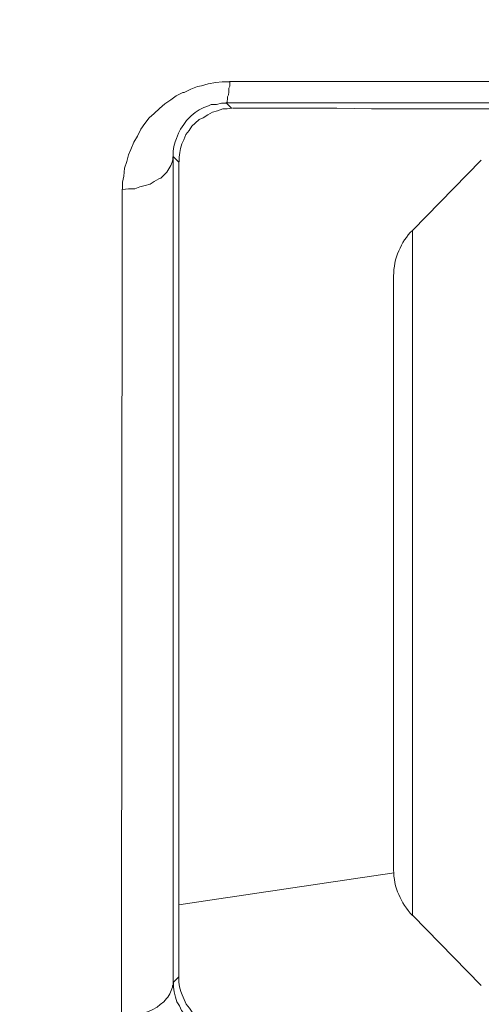
# Model space of a CAD drawing. Units: millimetres. Extents: x 130 to 390, y 14 to 134.
# Drawn here: x 187 to 187, y 41 to 41 of the extents above; entities that cross this region are included whole.
import ezdxf

# ---------------------------------------------------------------- set-up
doc = ezdxf.new("R2010")
doc.units = ezdxf.units.MM
doc.header["$MEASUREMENT"] = 0
doc.layers.add('Vrstva 1', color=7, linetype='Continuous')

msp = doc.modelspace()

# ---------------------------------------------------------------- linework, layer by layer
at = {"layer": 'Vrstva 1', "lineweight": 13}
for points, knots in [([(187.82459, 42.05121), (187.82459, 42.05121), (186.01909, 41.88541), (186.01909, 41.88541), (186.01909, 41.88541), (186.01909, 41.88541), (184.01109, 41.72491), (184.01109, 41.72491), (184.01109, 41.72491), (184.01109, 41.72491), (182.00239, 41.58971), (182.00239, 41.58971), (182.00239, 41.58971), (182.00239, 41.58971), (179.99259, 41.47931), (179.99259, 41.47931), (179.99259, 41.47931), (179.99259, 41.47931), (177.98179, 41.39401), (177.98179, 41.39401), (177.98179, 41.39401), (177.98179, 41.39401), (175.96879, 41.33431), (175.96879, 41.33431), (175.96879, 41.33431), (175.96879, 41.33431), (173.95449, 41.29871), (173.95449, 41.29871), (173.95449, 41.29871), (173.95449, 41.29871), (172.13979, 41.28881), (172.13979, 41.28881), (172.13979, 41.28881), (172.13979, 41.28881), (170.32479, 41.29871), (170.32479, 41.29871), (170.32479, 41.29871), (170.32479, 41.29871), (168.31039, 41.33431), (168.31039, 41.33431), (168.31039, 41.33431), (168.31039, 41.33431), (166.29739, 41.39401), (166.29739, 41.39401), (166.29739, 41.39401), (166.29739, 41.39401), (164.28659, 41.47931), (164.28659, 41.47931), (164.28659, 41.47931), (164.28659, 41.47931), (162.27679, 41.58971), (162.27679, 41.58971), (162.27679, 41.58971), (162.27679, 41.58971), (160.26779, 41.72491), (160.26779, 41.72491), (160.26779, 41.72491), (160.26779, 41.72491), (158.26009, 41.88541), (158.26009, 41.88541), (158.26009, 41.88541), (158.26009, 41.88541), (156.45459, 42.05121), (156.45459, 42.05121)], [0, 0, 0, 0, 0.058824, 0.058824, 0.058824, 0.058824, 0.117647, 0.117647, 0.117647, 0.117647, 0.176471, 0.176471, 0.176471, 0.176471, 0.235294, 0.235294, 0.235294, 0.235294, 0.294118, 0.294118, 0.294118, 0.294118, 0.352941, 0.352941, 0.352941, 0.352941, 0.411765, 0.411765, 0.411765, 0.411765, 0.470588, 0.470588, 0.470588, 0.470588, 0.529412, 0.529412, 0.529412, 0.529412, 0.588235, 0.588235, 0.588235, 0.588235, 0.647059, 0.647059, 0.647059, 0.647059, 0.705882, 0.705882, 0.705882, 0.705882, 0.764706, 0.764706, 0.764706, 0.764706, 0.823529, 0.823529, 0.823529, 0.823529, 0.882353, 0.882353, 0.882353, 0.882353, 1, 1, 1, 1]), ([(187.67609, 41.88941), (187.67609, 41.88941), (185.56189, 41.72041), (185.56189, 41.72041), (185.56189, 41.72041), (185.56189, 41.72041), (183.44419, 41.57641), (183.44419, 41.57641), (183.44419, 41.57641), (183.44419, 41.57641), (181.32329, 41.45691), (181.32329, 41.45691), (181.32329, 41.45691), (181.32329, 41.45691), (179.91569, 41.39161), (179.91569, 41.39161), (179.91569, 41.39161), (179.91569, 41.39161), (177.79129, 41.31291), (177.79129, 41.31291), (177.79129, 41.31291), (177.79129, 41.31291), (175.66439, 41.25971), (175.66439, 41.25971), (175.66439, 41.25971), (175.66439, 41.25971), (173.53639, 41.23071), (173.53639, 41.23071), (173.53639, 41.23071), (173.53639, 41.23071), (171.40669, 41.22721), (171.40669, 41.22721), (171.40669, 41.22721), (171.40669, 41.22721), (169.27629, 41.24801), (169.27629, 41.24801), (169.27629, 41.24801), (169.27629, 41.24801), (168.25039, 41.26711), (168.25039, 41.26711), (168.25039, 41.26711), (168.25039, 41.26711), (167.20299, 41.29251), (167.20299, 41.29251), (167.20299, 41.29251), (167.20299, 41.29251), (165.07569, 41.36271), (165.07569, 41.36271), (165.07569, 41.36271), (165.07569, 41.36271), (162.95129, 41.45721), (162.95129, 41.45721), (162.95129, 41.45721), (162.95129, 41.45721), (160.83079, 41.57641), (160.83079, 41.57641), (160.83079, 41.57641), (160.83079, 41.57641), (158.71479, 41.72071), (158.71479, 41.72071), (158.71479, 41.72071), (158.71479, 41.72071), (156.60309, 41.88941), (156.60309, 41.88941)], [0, 0, 0, 0, 0.058824, 0.058824, 0.058824, 0.058824, 0.117647, 0.117647, 0.117647, 0.117647, 0.176471, 0.176471, 0.176471, 0.176471, 0.235294, 0.235294, 0.235294, 0.235294, 0.294118, 0.294118, 0.294118, 0.294118, 0.352941, 0.352941, 0.352941, 0.352941, 0.411765, 0.411765, 0.411765, 0.411765, 0.470588, 0.470588, 0.470588, 0.470588, 0.529412, 0.529412, 0.529412, 0.529412, 0.588235, 0.588235, 0.588235, 0.588235, 0.647059, 0.647059, 0.647059, 0.647059, 0.705882, 0.705882, 0.705882, 0.705882, 0.764706, 0.764706, 0.764706, 0.764706, 0.823529, 0.823529, 0.823529, 0.823529, 0.882353, 0.882353, 0.882353, 0.882353, 1, 1, 1, 1]), ([(187.67779, 41.84651), (187.67779, 41.84651), (185.59599, 41.67541), (185.59599, 41.67541), (185.59599, 41.67541), (185.59599, 41.67541), (183.51149, 41.52941), (183.51149, 41.52941), (183.51149, 41.52941), (183.51149, 41.52941), (181.42549, 41.40841), (181.42549, 41.40841), (181.42549, 41.40841), (181.42549, 41.40841), (179.91699, 41.33611), (179.91699, 41.33611), (179.91699, 41.33611), (179.91699, 41.33611), (177.82859, 41.25701), (177.82859, 41.25701), (177.82859, 41.25701), (177.82859, 41.25701), (176.02939, 41.20941), (176.02939, 41.20941), (176.02939, 41.20941), (176.02939, 41.20941), (174.24119, 41.17911), (174.24119, 41.17911), (174.24119, 41.17911), (174.24119, 41.17911), (172.13969, 41.16671), (172.13969, 41.16671), (172.13969, 41.16671), (172.13969, 41.16671), (170.03819, 41.17911), (170.03819, 41.17911), (170.03819, 41.17911), (170.03819, 41.17911), (168.24999, 41.20941), (168.24999, 41.20941), (168.24999, 41.20941), (168.24999, 41.20941), (166.45039, 41.25701), (166.45039, 41.25701), (166.45039, 41.25701), (166.45039, 41.25701), (164.36229, 41.33611), (164.36229, 41.33611), (164.36229, 41.33611), (164.36229, 41.33611), (162.85419, 41.40841), (162.85419, 41.40841), (162.85419, 41.40841), (162.85419, 41.40841), (160.76749, 41.52941), (160.76749, 41.52941), (160.76749, 41.52941), (160.76749, 41.52941), (158.68329, 41.67541), (158.68329, 41.67541), (158.68329, 41.67541), (158.68329, 41.67541), (156.60119, 41.84651), (156.60119, 41.84651)], [0, 0, 0, 0, 0.058824, 0.058824, 0.058824, 0.058824, 0.117647, 0.117647, 0.117647, 0.117647, 0.176471, 0.176471, 0.176471, 0.176471, 0.235294, 0.235294, 0.235294, 0.235294, 0.294118, 0.294118, 0.294118, 0.294118, 0.352941, 0.352941, 0.352941, 0.352941, 0.411765, 0.411765, 0.411765, 0.411765, 0.470588, 0.470588, 0.470588, 0.470588, 0.529412, 0.529412, 0.529412, 0.529412, 0.588235, 0.588235, 0.588235, 0.588235, 0.647059, 0.647059, 0.647059, 0.647059, 0.705882, 0.705882, 0.705882, 0.705882, 0.764706, 0.764706, 0.764706, 0.764706, 0.823529, 0.823529, 0.823529, 0.823529, 0.882353, 0.882353, 0.882353, 0.882353, 1, 1, 1, 1]), ([(187.18399, 41.34681), (187.18399, 41.34681), (187.18399, 41.35071), (187.18399, 41.35071), (187.18399, 41.35071), (187.18399, 41.35071), (187.18469, 41.35391), (187.18469, 41.35391), (187.18469, 41.35391), (187.18469, 41.35391), (187.18509, 41.35811), (187.18509, 41.35811), (187.18509, 41.35811), (187.18509, 41.35811), (187.18619, 41.36161), (187.18619, 41.36161), (187.18619, 41.36161), (187.18619, 41.36161), (187.18719, 41.36521), (187.18719, 41.36521), (187.18719, 41.36521), (187.18719, 41.36521), (187.18829, 41.36801), (187.18829, 41.36801), (187.18829, 41.36801), (187.18829, 41.36801), (187.18999, 41.37191), (187.18999, 41.37191), (187.18999, 41.37191), (187.18999, 41.37191), (187.19179, 41.37501), (187.19179, 41.37501), (187.19179, 41.37501), (187.19179, 41.37501), (187.19359, 41.37861), (187.19359, 41.37861), (187.19359, 41.37861), (187.19359, 41.37861), (187.19569, 41.38171), (187.19569, 41.38171), (187.19569, 41.38171), (187.19569, 41.38171), (187.19809, 41.38461), (187.19809, 41.38461), (187.19809, 41.38461), (187.19809, 41.38461), (187.20059, 41.38701), (187.20059, 41.38701), (187.20059, 41.38701), (187.20059, 41.38701), (187.20339, 41.38951), (187.20339, 41.38951), (187.20339, 41.38951), (187.20339, 41.38951), (187.20629, 41.39201), (187.20629, 41.39201), (187.20629, 41.39201), (187.20629, 41.39201), (187.20939, 41.39411), (187.20939, 41.39411), (187.20939, 41.39411), (187.20939, 41.39411), (187.21229, 41.39621), (187.21229, 41.39621), (187.21229, 41.39621), (187.21229, 41.39621), (187.21579, 41.39801), (187.21579, 41.39801), (187.21579, 41.39801), (187.21579, 41.39801), (187.21649, 41.39801), (187.21649, 41.39801), (187.21649, 41.39801), (187.21649, 41.39801), (187.21999, 41.39971), (187.21999, 41.39971), (187.21999, 41.39971), (187.21999, 41.39971), (187.22349, 41.40111), (187.22349, 41.40111), (187.22349, 41.40111), (187.22349, 41.40111), (187.22569, 41.40151), (187.22569, 41.40151), (187.22569, 41.40151), (187.22569, 41.40151), (187.22919, 41.40261), (187.22919, 41.40261), (187.22919, 41.40261), (187.22919, 41.40261), (187.23309, 41.40331), (187.23309, 41.40331), (187.23309, 41.40331), (187.23309, 41.40331), (187.23659, 41.40361), (187.23659, 41.40361), (187.23659, 41.40361), (187.23659, 41.40361), (187.24049, 41.40361), (187.24049, 41.40361)], [0, 0, 0, 0, 0.038462, 0.038462, 0.038462, 0.038462, 0.076923, 0.076923, 0.076923, 0.076923, 0.115385, 0.115385, 0.115385, 0.115385, 0.153846, 0.153846, 0.153846, 0.153846, 0.192308, 0.192308, 0.192308, 0.192308, 0.230769, 0.230769, 0.230769, 0.230769, 0.269231, 0.269231, 0.269231, 0.269231, 0.307692, 0.307692, 0.307692, 0.307692, 0.346154, 0.346154, 0.346154, 0.346154, 0.384615, 0.384615, 0.384615, 0.384615, 0.423077, 0.423077, 0.423077, 0.423077, 0.461538, 0.461538, 0.461538, 0.461538, 0.5, 0.5, 0.5, 0.5, 0.538462, 0.538462, 0.538462, 0.538462, 0.576923, 0.576923, 0.576923, 0.576923, 0.615385, 0.615385, 0.615385, 0.615385, 0.653846, 0.653846, 0.653846, 0.653846, 0.692308, 0.692308, 0.692308, 0.692308, 0.730769, 0.730769, 0.730769, 0.730769, 0.769231, 0.769231, 0.769231, 0.769231, 0.807692, 0.807692, 0.807692, 0.807692, 0.846154, 0.846154, 0.846154, 0.846154, 0.884615, 0.884615, 0.884615, 0.884615, 0.923077, 0.923077, 0.923077, 0.923077, 1, 1, 1, 1]), ([(187.23869, 41.39251), (187.23869, 41.39251), (187.23909, 41.39291), (187.23909, 41.39291), (187.23909, 41.39291), (187.23909, 41.39291), (187.23909, 41.39291), (187.23909, 41.39291), (187.23909, 41.39291), (187.23909, 41.39291), (187.23909, 41.39321), (187.23909, 41.39321), (187.23909, 41.39321), (187.23909, 41.39321), (187.23939, 41.39471), (187.23939, 41.39471), (187.23939, 41.39471), (187.23939, 41.39471), (187.23939, 41.39571), (187.23939, 41.39571), (187.23939, 41.39571), (187.23939, 41.39571), (187.23979, 41.39681), (187.23979, 41.39681), (187.23979, 41.39681), (187.23979, 41.39681), (187.24009, 41.39821), (187.24009, 41.39821), (187.24009, 41.39821), (187.24009, 41.39821), (187.24009, 41.39891), (187.24009, 41.39891), (187.24009, 41.39891), (187.24009, 41.39891), (187.24009, 41.39921), (187.24009, 41.39921), (187.24009, 41.39921), (187.24009, 41.39921), (187.24009, 41.40031), (187.24009, 41.40031), (187.24009, 41.40031), (187.24009, 41.40031), (187.24049, 41.40141), (187.24049, 41.40141), (187.24049, 41.40141), (187.24049, 41.40141), (187.24049, 41.40241), (187.24049, 41.40241), (187.24049, 41.40241), (187.24049, 41.40241), (187.24049, 41.40381), (187.24049, 41.40381)], [0, 0, 0, 0, 0.071429, 0.071429, 0.071429, 0.071429, 0.142857, 0.142857, 0.142857, 0.142857, 0.214286, 0.214286, 0.214286, 0.214286, 0.285714, 0.285714, 0.285714, 0.285714, 0.357143, 0.357143, 0.357143, 0.357143, 0.428571, 0.428571, 0.428571, 0.428571, 0.5, 0.5, 0.5, 0.5, 0.571429, 0.571429, 0.571429, 0.571429, 0.642857, 0.642857, 0.642857, 0.642857, 0.714286, 0.714286, 0.714286, 0.714286, 0.785714, 0.785714, 0.785714, 0.785714, 0.857143, 0.857143, 0.857143, 0.857143, 1, 1, 1, 1]), ([(187.24039, 41.40371), (187.24039, 41.40371), (187.28449, 41.40371), (187.28449, 41.40371), (187.28449, 41.40371), (187.28449, 41.40371), (187.32859, 41.40371), (187.32859, 41.40371), (187.32859, 41.40371), (187.32859, 41.40371), (187.37239, 41.40371), (187.37239, 41.40371), (187.37239, 41.40371), (187.37239, 41.40371), (187.41609, 41.40371), (187.41609, 41.40371), (187.41609, 41.40371), (187.41609, 41.40371), (187.46019, 41.40371), (187.46019, 41.40371), (187.46019, 41.40371), (187.46019, 41.40371), (187.50429, 41.40371), (187.50429, 41.40371), (187.50429, 41.40371), (187.50429, 41.40371), (187.54799, 41.40371), (187.54799, 41.40371), (187.54799, 41.40371), (187.54799, 41.40371), (187.59209, 41.40371), (187.59209, 41.40371), (187.59209, 41.40371), (187.59209, 41.40371), (187.63619, 41.40371), (187.63619, 41.40371), (187.63619, 41.40371), (187.63619, 41.40371), (187.67999, 41.40371), (187.67999, 41.40371)], [0, 0, 0, 0, 0.090909, 0.090909, 0.090909, 0.090909, 0.181818, 0.181818, 0.181818, 0.181818, 0.272727, 0.272727, 0.272727, 0.272727, 0.363636, 0.363636, 0.363636, 0.363636, 0.454545, 0.454545, 0.454545, 0.454545, 0.545455, 0.545455, 0.545455, 0.545455, 0.636364, 0.636364, 0.636364, 0.636364, 0.727273, 0.727273, 0.727273, 0.727273, 0.818182, 0.818182, 0.818182, 0.818182, 1, 1, 1, 1]), ([(187.21069, 41.36421), (187.21069, 41.36421), (187.21069, 41.36701), (187.21069, 41.36701), (187.21069, 41.36701), (187.21069, 41.36701), (187.21099, 41.36951), (187.21099, 41.36951), (187.21099, 41.36951), (187.21099, 41.36951), (187.21169, 41.37201), (187.21169, 41.37201), (187.21169, 41.37201), (187.21169, 41.37201), (187.21239, 41.37371), (187.21239, 41.37371), (187.21239, 41.37371), (187.21239, 41.37371), (187.21349, 41.37661), (187.21349, 41.37661), (187.21349, 41.37661), (187.21349, 41.37661), (187.21459, 41.37871), (187.21459, 41.37871), (187.21459, 41.37871), (187.21459, 41.37871), (187.21629, 41.38111), (187.21629, 41.38111), (187.21629, 41.38111), (187.21629, 41.38111), (187.21769, 41.38331), (187.21769, 41.38331), (187.21769, 41.38331), (187.21769, 41.38331), (187.21949, 41.38501), (187.21949, 41.38501), (187.21949, 41.38501), (187.21949, 41.38501), (187.22019, 41.38571), (187.22019, 41.38571), (187.22019, 41.38571), (187.22019, 41.38571), (187.22229, 41.38751), (187.22229, 41.38751), (187.22229, 41.38751), (187.22229, 41.38751), (187.22439, 41.38891), (187.22439, 41.38891), (187.22439, 41.38891), (187.22439, 41.38891), (187.22689, 41.39001), (187.22689, 41.39001), (187.22689, 41.39001), (187.22689, 41.39001), (187.22939, 41.39101), (187.22939, 41.39101), (187.22939, 41.39101), (187.22939, 41.39101), (187.23079, 41.39171), (187.23079, 41.39171), (187.23079, 41.39171), (187.23079, 41.39171), (187.23359, 41.39171), (187.23359, 41.39171), (187.23359, 41.39171), (187.23359, 41.39171), (187.23609, 41.39241), (187.23609, 41.39241), (187.23609, 41.39241), (187.23609, 41.39241), (187.23849, 41.39241), (187.23849, 41.39241)], [0, 0, 0, 0, 0.052632, 0.052632, 0.052632, 0.052632, 0.105263, 0.105263, 0.105263, 0.105263, 0.157895, 0.157895, 0.157895, 0.157895, 0.210526, 0.210526, 0.210526, 0.210526, 0.263158, 0.263158, 0.263158, 0.263158, 0.315789, 0.315789, 0.315789, 0.315789, 0.368421, 0.368421, 0.368421, 0.368421, 0.421053, 0.421053, 0.421053, 0.421053, 0.473684, 0.473684, 0.473684, 0.473684, 0.526316, 0.526316, 0.526316, 0.526316, 0.578947, 0.578947, 0.578947, 0.578947, 0.631579, 0.631579, 0.631579, 0.631579, 0.684211, 0.684211, 0.684211, 0.684211, 0.736842, 0.736842, 0.736842, 0.736842, 0.789474, 0.789474, 0.789474, 0.789474, 0.842105, 0.842105, 0.842105, 0.842105, 0.894737, 0.894737, 0.894737, 0.894737, 1, 1, 1, 1]), ([(187.23869, 41.39251), (187.23869, 41.39251), (187.28249, 41.39251), (187.28249, 41.39251), (187.28249, 41.39251), (187.28249, 41.39251), (187.32689, 41.39251), (187.32689, 41.39251), (187.32689, 41.39251), (187.32689, 41.39251), (187.37069, 41.39251), (187.37069, 41.39251), (187.37069, 41.39251), (187.37069, 41.39251), (187.41439, 41.39251), (187.41439, 41.39251), (187.41439, 41.39251), (187.41439, 41.39251), (187.45849, 41.39251), (187.45849, 41.39251), (187.45849, 41.39251), (187.45849, 41.39251), (187.50259, 41.39251), (187.50259, 41.39251), (187.50259, 41.39251), (187.50259, 41.39251), (187.54629, 41.39251), (187.54629, 41.39251), (187.54629, 41.39251), (187.54629, 41.39251), (187.59039, 41.39221), (187.59039, 41.39221), (187.59039, 41.39221), (187.59039, 41.39221), (187.63449, 41.39221), (187.63449, 41.39221), (187.63449, 41.39221), (187.63449, 41.39221), (187.67829, 41.39221), (187.67829, 41.39221)], [0, 0, 0, 0, 0.090909, 0.090909, 0.090909, 0.090909, 0.181818, 0.181818, 0.181818, 0.181818, 0.272727, 0.272727, 0.272727, 0.272727, 0.363636, 0.363636, 0.363636, 0.363636, 0.454545, 0.454545, 0.454545, 0.454545, 0.545455, 0.545455, 0.545455, 0.545455, 0.636364, 0.636364, 0.636364, 0.636364, 0.727273, 0.727273, 0.727273, 0.727273, 0.818182, 0.818182, 0.818182, 0.818182, 1, 1, 1, 1]), ([(187.24169, 41.38971), (187.24169, 41.38971), (187.23919, 41.38931), (187.23919, 41.38931), (187.23919, 41.38931), (187.23919, 41.38931), (187.23679, 41.38931), (187.23679, 41.38931), (187.23679, 41.38931), (187.23679, 41.38931), (187.23399, 41.38831), (187.23399, 41.38831), (187.23399, 41.38831), (187.23399, 41.38831), (187.23149, 41.38761), (187.23149, 41.38761), (187.23149, 41.38761), (187.23149, 41.38761), (187.22899, 41.38621), (187.22899, 41.38621), (187.22899, 41.38621), (187.22899, 41.38621), (187.22649, 41.38471), (187.22649, 41.38471), (187.22649, 41.38471), (187.22649, 41.38471), (187.22439, 41.38371), (187.22439, 41.38371), (187.22439, 41.38371), (187.22439, 41.38371), (187.22229, 41.38191), (187.22229, 41.38191), (187.22229, 41.38191), (187.22229, 41.38191), (187.22049, 41.38021), (187.22049, 41.38021), (187.22049, 41.38021), (187.22049, 41.38021), (187.21909, 41.37801), (187.21909, 41.37801), (187.21909, 41.37801), (187.21909, 41.37801), (187.21739, 41.37591), (187.21739, 41.37591), (187.21739, 41.37591), (187.21739, 41.37591), (187.21629, 41.37311), (187.21629, 41.37311), (187.21629, 41.37311), (187.21629, 41.37311), (187.21529, 41.37101), (187.21529, 41.37101), (187.21529, 41.37101), (187.21529, 41.37101), (187.21459, 41.36851), (187.21459, 41.36851), (187.21459, 41.36851), (187.21459, 41.36851), (187.21419, 41.36641), (187.21419, 41.36641), (187.21419, 41.36641), (187.21419, 41.36641), (187.21379, 41.36391), (187.21379, 41.36391), (187.21379, 41.36391), (187.21379, 41.36391), (187.21379, 41.36151), (187.21379, 41.36151)], [0, 0, 0, 0, 0.055556, 0.055556, 0.055556, 0.055556, 0.111111, 0.111111, 0.111111, 0.111111, 0.166667, 0.166667, 0.166667, 0.166667, 0.222222, 0.222222, 0.222222, 0.222222, 0.277778, 0.277778, 0.277778, 0.277778, 0.333333, 0.333333, 0.333333, 0.333333, 0.388889, 0.388889, 0.388889, 0.388889, 0.444444, 0.444444, 0.444444, 0.444444, 0.5, 0.5, 0.5, 0.5, 0.555556, 0.555556, 0.555556, 0.555556, 0.611111, 0.611111, 0.611111, 0.611111, 0.666667, 0.666667, 0.666667, 0.666667, 0.722222, 0.722222, 0.722222, 0.722222, 0.777778, 0.777778, 0.777778, 0.777778, 0.833333, 0.833333, 0.833333, 0.833333, 0.888889, 0.888889, 0.888889, 0.888889, 1, 1, 1, 1]), ([(187.42609, 41.38941), (187.42609, 41.38941), (187.40779, 41.38941), (187.40779, 41.38941), (187.40779, 41.38941), (187.40779, 41.38941), (187.38909, 41.38941), (187.38909, 41.38941), (187.38909, 41.38941), (187.38909, 41.38941), (187.37069, 41.38941), (187.37069, 41.38941), (187.37069, 41.38941), (187.37069, 41.38941), (187.35239, 41.38941), (187.35239, 41.38941), (187.35239, 41.38941), (187.35239, 41.38941), (187.33369, 41.38941), (187.33369, 41.38941), (187.33369, 41.38941), (187.33369, 41.38941), (187.31529, 41.38941), (187.31529, 41.38941), (187.31529, 41.38941), (187.31529, 41.38941), (187.29699, 41.38981), (187.29699, 41.38981), (187.29699, 41.38981), (187.29699, 41.38981), (187.27869, 41.38981), (187.27869, 41.38981), (187.27869, 41.38981), (187.27869, 41.38981), (187.26029, 41.38981), (187.26029, 41.38981), (187.26029, 41.38981), (187.26029, 41.38981), (187.24199, 41.38981), (187.24199, 41.38981)], [0, 0, 0, 0, 0.090909, 0.090909, 0.090909, 0.090909, 0.181818, 0.181818, 0.181818, 0.181818, 0.272727, 0.272727, 0.272727, 0.272727, 0.363636, 0.363636, 0.363636, 0.363636, 0.454545, 0.454545, 0.454545, 0.454545, 0.545455, 0.545455, 0.545455, 0.545455, 0.636364, 0.636364, 0.636364, 0.636364, 0.727273, 0.727273, 0.727273, 0.727273, 0.818182, 0.818182, 0.818182, 0.818182, 1, 1, 1, 1]), ([(187.18399, 41.34681), (187.18399, 41.34681), (187.18719, 41.34721), (187.18719, 41.34721), (187.18719, 41.34721), (187.18719, 41.34721), (187.19039, 41.34721), (187.19039, 41.34721), (187.19039, 41.34721), (187.19039, 41.34721), (187.19319, 41.34821), (187.19319, 41.34821), (187.19319, 41.34821), (187.19319, 41.34821), (187.19599, 41.34891), (187.19599, 41.34891), (187.19599, 41.34891), (187.19599, 41.34891), (187.19849, 41.34961), (187.19849, 41.34961), (187.19849, 41.34961), (187.19849, 41.34961), (187.20059, 41.35111), (187.20059, 41.35111), (187.20059, 41.35111), (187.20059, 41.35111), (187.20309, 41.35251), (187.20309, 41.35251), (187.20309, 41.35251), (187.20309, 41.35251), (187.20409, 41.35281), (187.20409, 41.35281), (187.20409, 41.35281), (187.20409, 41.35281), (187.20589, 41.35461), (187.20589, 41.35461), (187.20589, 41.35461), (187.20589, 41.35461), (187.20729, 41.35601), (187.20729, 41.35601), (187.20729, 41.35601), (187.20729, 41.35601), (187.20839, 41.35781), (187.20839, 41.35781), (187.20839, 41.35781), (187.20839, 41.35781), (187.20939, 41.35951), (187.20939, 41.35951), (187.20939, 41.35951), (187.20939, 41.35951), (187.21009, 41.36131), (187.21009, 41.36131), (187.21009, 41.36131), (187.21009, 41.36131), (187.21049, 41.36271), (187.21049, 41.36271), (187.21049, 41.36271), (187.21049, 41.36271), (187.21049, 41.36411), (187.21049, 41.36411)], [0, 0, 0, 0, 0.0625, 0.0625, 0.0625, 0.0625, 0.125, 0.125, 0.125, 0.125, 0.1875, 0.1875, 0.1875, 0.1875, 0.25, 0.25, 0.25, 0.25, 0.3125, 0.3125, 0.3125, 0.3125, 0.375, 0.375, 0.375, 0.375, 0.4375, 0.4375, 0.4375, 0.4375, 0.5, 0.5, 0.5, 0.5, 0.5625, 0.5625, 0.5625, 0.5625, 0.625, 0.625, 0.625, 0.625, 0.6875, 0.6875, 0.6875, 0.6875, 0.75, 0.75, 0.75, 0.75, 0.8125, 0.8125, 0.8125, 0.8125, 0.875, 0.875, 0.875, 0.875, 1, 1, 1, 1]), ([(187.21069, 40.92921), (187.21069, 40.92921), (187.21069, 40.92891), (187.21069, 40.92891), (187.21069, 40.92891), (187.21069, 40.92891), (187.21069, 40.92891), (187.21069, 40.92891), (187.21069, 40.92891), (187.21069, 40.92891), (187.21069, 40.92851), (187.21069, 40.92851), (187.21069, 40.92851), (187.21069, 40.92851), (187.21069, 40.92811), (187.21069, 40.92811), (187.21069, 40.92811), (187.21069, 40.92811), (187.21069, 40.92781), (187.21069, 40.92781), (187.21069, 40.92781), (187.21069, 40.92781), (187.21069, 40.92741), (187.21069, 40.92741), (187.21069, 40.92741), (187.21069, 40.92741), (187.21029, 40.92741), (187.21029, 40.92741), (187.21029, 40.92741), (187.21029, 40.92741), (187.21029, 40.92711), (187.21029, 40.92711), (187.21029, 40.92711), (187.21029, 40.92711), (187.21029, 40.92671), (187.21029, 40.92671), (187.21029, 40.92671), (187.21029, 40.92671), (187.21029, 40.92641), (187.21029, 40.92641)], [0, 0, 0, 0, 0.090909, 0.090909, 0.090909, 0.090909, 0.181818, 0.181818, 0.181818, 0.181818, 0.272727, 0.272727, 0.272727, 0.272727, 0.363636, 0.363636, 0.363636, 0.363636, 0.454545, 0.454545, 0.454545, 0.454545, 0.545455, 0.545455, 0.545455, 0.545455, 0.636364, 0.636364, 0.636364, 0.636364, 0.727273, 0.727273, 0.727273, 0.727273, 0.818182, 0.818182, 0.818182, 0.818182, 1, 1, 1, 1]), ([(187.23939, 40.90121), (187.23939, 40.90121), (187.23689, 40.90121), (187.23689, 40.90121), (187.23689, 40.90121), (187.23689, 40.90121), (187.23439, 40.90151), (187.23439, 40.90151), (187.23439, 40.90151), (187.23439, 40.90151), (187.23159, 40.90221), (187.23159, 40.90221), (187.23159, 40.90221), (187.23159, 40.90221), (187.22919, 40.90291), (187.22919, 40.90291), (187.22919, 40.90291), (187.22919, 40.90291), (187.22699, 40.90401), (187.22699, 40.90401), (187.22699, 40.90401), (187.22699, 40.90401), (187.22489, 40.90541), (187.22489, 40.90541), (187.22489, 40.90541), (187.22489, 40.90541), (187.22249, 40.90681), (187.22249, 40.90681), (187.22249, 40.90681), (187.22249, 40.90681), (187.22029, 40.90821), (187.22029, 40.90821), (187.22029, 40.90821), (187.22029, 40.90821), (187.21819, 40.91031), (187.21819, 40.91031), (187.21819, 40.91031), (187.21819, 40.91031), (187.21679, 40.91211), (187.21679, 40.91211), (187.21679, 40.91211), (187.21679, 40.91211), (187.21499, 40.91421), (187.21499, 40.91421), (187.21499, 40.91421), (187.21499, 40.91421), (187.21399, 40.91671), (187.21399, 40.91671), (187.21399, 40.91671), (187.21399, 40.91671), (187.21259, 40.91881), (187.21259, 40.91881), (187.21259, 40.91881), (187.21259, 40.91881), (187.21189, 40.92131), (187.21189, 40.92131), (187.21189, 40.92131), (187.21189, 40.92131), (187.21119, 40.92411), (187.21119, 40.92411), (187.21119, 40.92411), (187.21119, 40.92411), (187.21079, 40.92661), (187.21079, 40.92661), (187.21079, 40.92661), (187.21079, 40.92661), (187.21079, 40.92901), (187.21079, 40.92901)], [0, 0, 0, 0, 0.055556, 0.055556, 0.055556, 0.055556, 0.111111, 0.111111, 0.111111, 0.111111, 0.166667, 0.166667, 0.166667, 0.166667, 0.222222, 0.222222, 0.222222, 0.222222, 0.277778, 0.277778, 0.277778, 0.277778, 0.333333, 0.333333, 0.333333, 0.333333, 0.388889, 0.388889, 0.388889, 0.388889, 0.444444, 0.444444, 0.444444, 0.444444, 0.5, 0.5, 0.5, 0.5, 0.555556, 0.555556, 0.555556, 0.555556, 0.611111, 0.611111, 0.611111, 0.611111, 0.666667, 0.666667, 0.666667, 0.666667, 0.722222, 0.722222, 0.722222, 0.722222, 0.777778, 0.777778, 0.777778, 0.777778, 0.833333, 0.833333, 0.833333, 0.833333, 0.888889, 0.888889, 0.888889, 0.888889, 1, 1, 1, 1]), ([(187.21359, 40.93211), (187.21359, 40.93211), (187.21359, 40.92921), (187.21359, 40.92921), (187.21359, 40.92921), (187.21359, 40.92921), (187.21399, 40.92681), (187.21399, 40.92681), (187.21399, 40.92681), (187.21399, 40.92681), (187.21469, 40.92431), (187.21469, 40.92431), (187.21469, 40.92431), (187.21469, 40.92431), (187.21539, 40.92251), (187.21539, 40.92251), (187.21539, 40.92251), (187.21539, 40.92251), (187.21649, 40.92011), (187.21649, 40.92011), (187.21649, 40.92011), (187.21649, 40.92011), (187.21749, 40.91761), (187.21749, 40.91761), (187.21749, 40.91761), (187.21749, 40.91761), (187.21929, 40.91551), (187.21929, 40.91551), (187.21929, 40.91551), (187.21929, 40.91551), (187.22069, 40.91341), (187.22069, 40.91341), (187.22069, 40.91341), (187.22069, 40.91341), (187.22249, 40.91161), (187.22249, 40.91161), (187.22249, 40.91161), (187.22249, 40.91161), (187.22459, 40.90981), (187.22459, 40.90981), (187.22459, 40.90981), (187.22459, 40.90981), (187.22669, 40.90841), (187.22669, 40.90841), (187.22669, 40.90841), (187.22669, 40.90841), (187.22919, 40.90671), (187.22919, 40.90671), (187.22919, 40.90671), (187.22919, 40.90671), (187.23159, 40.90561), (187.23159, 40.90561), (187.23159, 40.90561), (187.23159, 40.90561), (187.23439, 40.90451), (187.23439, 40.90451), (187.23439, 40.90451), (187.23439, 40.90451), (187.23689, 40.90451), (187.23689, 40.90451), (187.23689, 40.90451), (187.23689, 40.90451), (187.23969, 40.90421), (187.23969, 40.90421), (187.23969, 40.90421), (187.23969, 40.90421), (187.24219, 40.90381), (187.24219, 40.90381)], [0, 0, 0, 0, 0.055556, 0.055556, 0.055556, 0.055556, 0.111111, 0.111111, 0.111111, 0.111111, 0.166667, 0.166667, 0.166667, 0.166667, 0.222222, 0.222222, 0.222222, 0.222222, 0.277778, 0.277778, 0.277778, 0.277778, 0.333333, 0.333333, 0.333333, 0.333333, 0.388889, 0.388889, 0.388889, 0.388889, 0.444444, 0.444444, 0.444444, 0.444444, 0.5, 0.5, 0.5, 0.5, 0.555556, 0.555556, 0.555556, 0.555556, 0.611111, 0.611111, 0.611111, 0.611111, 0.666667, 0.666667, 0.666667, 0.666667, 0.722222, 0.722222, 0.722222, 0.722222, 0.777778, 0.777778, 0.777778, 0.777778, 0.833333, 0.833333, 0.833333, 0.833333, 0.888889, 0.888889, 0.888889, 0.888889, 1, 1, 1, 1]), ([(187.21029, 40.92661), (187.21029, 40.92661), (187.20959, 40.92481), (187.20959, 40.92481), (187.20959, 40.92481), (187.20959, 40.92481), (187.20889, 40.92311), (187.20889, 40.92311), (187.20889, 40.92311), (187.20889, 40.92311), (187.20779, 40.92131), (187.20779, 40.92131), (187.20779, 40.92131), (187.20779, 40.92131), (187.20709, 40.92061), (187.20709, 40.92061), (187.20709, 40.92061), (187.20709, 40.92061), (187.20569, 40.91881), (187.20569, 40.91881), (187.20569, 40.91881), (187.20569, 40.91881), (187.20389, 40.91741), (187.20389, 40.91741), (187.20389, 40.91741), (187.20389, 40.91741), (187.20219, 40.91601), (187.20219, 40.91601), (187.20219, 40.91601), (187.20219, 40.91601), (187.19969, 40.91461), (187.19969, 40.91461), (187.19969, 40.91461), (187.19969, 40.91461), (187.19719, 40.91351), (187.19719, 40.91351), (187.19719, 40.91351), (187.19719, 40.91351), (187.19479, 40.91281), (187.19479, 40.91281), (187.19479, 40.91281), (187.19479, 40.91281), (187.19159, 40.91211), (187.19159, 40.91211), (187.19159, 40.91211), (187.19159, 40.91211), (187.18839, 40.91111), (187.18839, 40.91111), (187.18839, 40.91111), (187.18839, 40.91111), (187.18519, 40.91111), (187.18519, 40.91111), (187.18519, 40.91111), (187.18519, 40.91111), (187.18349, 40.91111), (187.18349, 40.91111)], [0, 0, 0, 0, 0.066667, 0.066667, 0.066667, 0.066667, 0.133333, 0.133333, 0.133333, 0.133333, 0.2, 0.2, 0.2, 0.2, 0.266667, 0.266667, 0.266667, 0.266667, 0.333333, 0.333333, 0.333333, 0.333333, 0.4, 0.4, 0.4, 0.4, 0.466667, 0.466667, 0.466667, 0.466667, 0.533333, 0.533333, 0.533333, 0.533333, 0.6, 0.6, 0.6, 0.6, 0.666667, 0.666667, 0.666667, 0.666667, 0.733333, 0.733333, 0.733333, 0.733333, 0.8, 0.8, 0.8, 0.8, 0.866667, 0.866667, 0.866667, 0.866667, 1, 1, 1, 1])]:
    msp.add_open_spline(points, degree=3, knots=knots, dxfattribs=at)
for points in [[(156.51599, 42.01791), (166.90819, 41.02911), (177.37089, 41.02911), (187.76329, 42.01791)], [(187.23869, 41.39251), (187.23869, 41.39251), (187.24149, 41.38971), (187.24149, 41.38971)], [(187.21069, 41.36421), (187.21069, 41.36421), (187.21349, 41.36141), (187.21349, 41.36141)], [(187.21069, 41.36141), (187.21069, 41.36141), (187.21069, 41.36421), (187.21069, 41.36421)], [(187.21069, 40.92921), (187.21069, 40.92921), (187.21069, 41.36141), (187.21069, 41.36141)], [(187.21359, 41.36141), (187.21359, 41.36141), (187.21359, 40.93211), (187.21359, 40.93211)], [(187.33679, 41.32531), (187.33679, 41.32531), (187.37309, 41.36231), (187.37309, 41.36231)], [(187.18339, 40.91101), (187.18339, 40.91101), (187.18379, 41.34711), (187.18379, 41.34711)], [(187.33679, 41.32531), (187.33079, 41.31931), (187.32689, 41.31051), (187.32689, 41.30131)], [(187.33679, 40.96461), (187.33679, 40.96461), (187.33679, 41.32511), (187.33679, 41.32511)], [(187.32689, 41.30141), (187.32689, 41.30141), (187.32689, 40.98851), (187.32689, 40.98851)], [(187.32719, 40.98691), (187.28909, 40.98121), (187.25129, 40.97561), (187.21359, 40.96991)], [(187.32689, 40.98841), (187.32689, 40.97921), (187.33079, 40.97081), (187.33679, 40.96441)], [(187.33679, 40.96461), (187.33679, 40.96461), (187.37309, 40.92751), (187.37309, 40.92751)], [(187.21359, 40.93211), (187.21359, 40.93211), (187.21079, 40.92921), (187.21079, 40.92921)]]:
    msp.add_open_spline(points, degree=3, dxfattribs=at)

doc.saveas('drawing.dxf')
